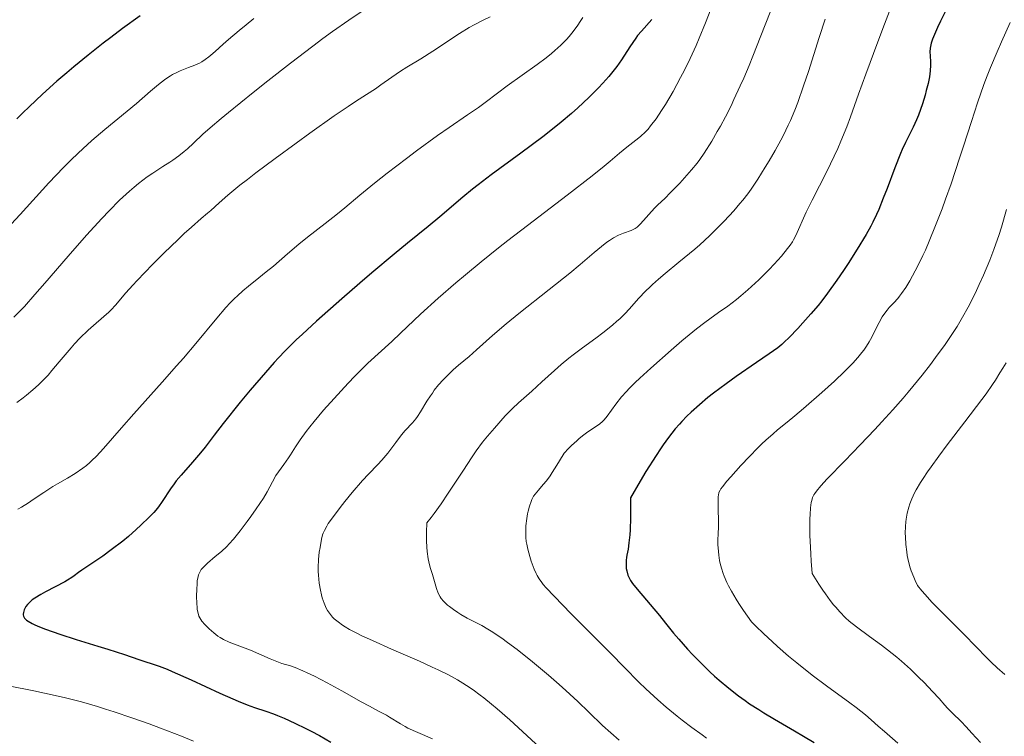
# Model space of a CAD drawing. Units: metres. Extents: x 668339 to 671798, y 4751316 to 4753713.
# Drawn here: x 670336 to 670478, y 4752423 to 4752526 of the extents above; entities that cross this region are included whole.
import ezdxf

# ---------------------------------------------------------------- set-up
doc = ezdxf.new("R2010")
doc.units = ezdxf.units.M
doc.header["$MEASUREMENT"] = 0
doc.layers.add('Curva de nivel directora', color=30, linetype='Continuous', lineweight=30)
doc.layers.add('Curva de nivel intermedia', color=30, linetype='Continuous', lineweight=0)

msp = doc.modelspace()

# ---------------------------------------------------------------- linework, layer by layer
at = {"layer": 'Curva de nivel directora', "color": 30, "linetype": 'Continuous', "lineweight": 30, "flags": 128}
for points, elevation in [([(670469.64, 4752527.78), (670468.54, 4752525.55), (670468.12, 4752524.66), (670467.52, 4752523.31), (670467.38, 4752522.96), (670467.19, 4752522.38), (670467.08, 4752521.92), (670467.04, 4752521.66), (670467.02, 4752521.16), (670467.04, 4752520.58), (670467.08, 4752519.7), (670467.08, 4752519.21), (670467.05, 4752518.41), (670467, 4752517.98), (670466.94, 4752517.52), (670466.75, 4752516.56), (670466.5, 4752515.57), (670466.32, 4752514.91), (670465.93, 4752513.66), (670465.36, 4752512.04), (670465.07, 4752511.32), (670464.6, 4752510.3), (670463.48, 4752508.07), (670463.02, 4752507.07), (670462.78, 4752506.5), (670461.97, 4752504.45), (670460.84, 4752501.44), (670460.3, 4752500.04), (670459.65, 4752498.43), (670459.33, 4752497.7), (670458.8, 4752496.61), (670458.51, 4752496.05), (670457.83, 4752494.84), (670456.55, 4752492.71), (670455.25, 4752490.67), (670454.58, 4752489.66), (670453.6, 4752488.23), (670452.26, 4752486.36), (670451.43, 4752485.28), (670450.9, 4752484.62), (670449.86, 4752483.38), (670448.72, 4752482.08), (670448, 4752481.29), (670446.74, 4752479.97), (670446.05, 4752479.3), (670445.71, 4752479)], 1150), ([(670353.27, 4752526.34), (670350.73, 4752524.49), (670349.06, 4752523.22), (670347.96, 4752522.37), (670345.8, 4752520.66), (670343.73, 4752518.97), (670342.74, 4752518.13), (670341.29, 4752516.89), (670339.22, 4752515.05), (670337.29, 4752513.24), (670336.38, 4752512.35), (670335.51, 4752511.47)], 1100), ([(670426.97, 4752525.79), (670425.47, 4752524.14)], 1125), ([(670425.47, 4752524.14), (670424.91, 4752523.47), (670424.64, 4752523.1), (670423.8, 4752521.86), (670422.59, 4752520.01), (670421.92, 4752519.04), (670421.56, 4752518.56), (670420.78, 4752517.6), (670419.92, 4752516.62), (670419.3, 4752515.95), (670417.91, 4752514.56), (670416.31, 4752513.07), (670415.41, 4752512.27), (670413.91, 4752511), (670412.2, 4752509.63), (670411.26, 4752508.9), (670408.12, 4752506.56), (670403.84, 4752503.42), (670401.96, 4752502), (670401.15, 4752501.36), (670399.74, 4752500.21), (670396.44, 4752497.36), (670394.75, 4752495.96), (670391.79, 4752493.58), (670389.84, 4752491.97), (670386.66, 4752489.31), (670384.93, 4752487.83), (670382.3, 4752485.56), (670378.66, 4752482.34), (670376.66, 4752480.49), (670375.77, 4752479.65), (670374.18, 4752478.07), (670373.2, 4752477.05), (670372.57, 4752476.37), (670371.31, 4752474.96), (670369.12, 4752472.4), (670367.69, 4752470.67), (670365.24, 4752467.6), (670363.94, 4752465.91), (670362.63, 4752464.2), (670361.96, 4752463.38), (670360.8, 4752462.03), (670359.18, 4752460.18), (670358.47, 4752459.32), (670358.16, 4752458.91), (670357.63, 4752458.17), (670356.46, 4752456.36), (670355.92, 4752455.61), (670355.52, 4752455.13), (670355.24, 4752454.8), (670354.59, 4752454.11), (670353.4, 4752452.94), (670352.71, 4752452.31), (670351.58, 4752451.33), (670350.78, 4752450.67), (670349.12, 4752449.38), (670347.9, 4752448.5), (670344.88, 4752446.48), (670344.41, 4752446.12), (670343.79, 4752445.65), (670343.45, 4752445.41), (670342.82, 4752445.01), (670342.44, 4752444.79), (670341.03, 4752444.05), (670339.64, 4752443.33), (670338.97, 4752442.97), (670338.1, 4752442.44), (670337.74, 4752442.18), (670337.53, 4752442.01), (670337.19, 4752441.69), (670337.05, 4752441.53), (670336.82, 4752441.23), (670336.66, 4752440.94), (670336.58, 4752440.75), (670336.48, 4752440.38), (670336.45, 4752440.14), (670336.45, 4752440.02), (670336.48, 4752439.84), (670336.56, 4752439.66), (670336.63, 4752439.57), (670336.8, 4752439.37), (670336.92, 4752439.27), (670337.13, 4752439.11), (670337.71, 4752438.77), (670338.09, 4752438.59), (670338.79, 4752438.29), (670339.64, 4752437.96), (670341.72, 4752437.25), (670344.07, 4752436.5), (670347.2, 4752435.54), (670348.6, 4752435.1), (670351.03, 4752434.32), (670353.1, 4752433.61), (670353.83, 4752433.36), (670355.16, 4752432.95), (670356.01, 4752432.65), (670357.15, 4752432.2), (670357.87, 4752431.89), (670360.61, 4752430.66), (670364.77, 4752428.75), (670366.62, 4752427.93)], 1125), ([(670445.71, 4752479), (670445.11, 4752478.52), (670443.88, 4752477.63), (670442.06, 4752476.38), (670439.12, 4752474.36), (670437.66, 4752473.32), (670435.86, 4752471.99), (670435.02, 4752471.33), (670433.81, 4752470.31), (670432.62, 4752469.22), (670432.03, 4752468.65), (670431.31, 4752467.91), (670430.93, 4752467.51), (670430.34, 4752466.82), (670429.36, 4752465.58), (670428.62, 4752464.55), (670428.22, 4752463.97), (670427.58, 4752463), (670426.12, 4752460.67), (670425.29, 4752459.28), (670423.9, 4752456.88), (670423.91, 4752455.06), (670423.9, 4752454.01), (670423.83, 4752452.27), (670423.78, 4752451.55), (670423.66, 4752450.39), (670423.54, 4752449.51), (670423.38, 4752448.65), (670423.32, 4752448.3), (670423.28, 4752447.93), (670423.25, 4752447.27), (670423.29, 4752446.7), (670423.35, 4752446.36), (670423.52, 4752445.77), (670423.74, 4752445.26), (670423.88, 4752445), (670424.17, 4752444.56), (670424.84, 4752443.72), (670428.08, 4752439.94), (670428.95, 4752438.85), (670430.1, 4752437.4), (670430.84, 4752436.52), (670432.1, 4752435.11), (670432.84, 4752434.32), (670434.05, 4752433.08), (670435.34, 4752431.82), (670436.01, 4752431.2), (670436.68, 4752430.61), (670438.05, 4752429.46), (670439.45, 4752428.38), (670440.4, 4752427.69), (670441.04, 4752427.24), (670442.36, 4752426.38), (670443.11, 4752425.91), (670444.62, 4752425), (670447.53, 4752423.33), (670448.83, 4752422.58), (670450.35, 4752421.66)], 1150), ([(670366.62, 4752427.93), (670367.4, 4752427.6), (670368.7, 4752427.08), (670369.73, 4752426.71), (670371.39, 4752426.16), (670372.49, 4752425.76), (670373.08, 4752425.53), (670374.02, 4752425.13), (670375.57, 4752424.43), (670377.12, 4752423.68), (670377.91, 4752423.28), (670379.09, 4752422.65), (670380.72, 4752421.72)], 1125)]:
    msp.add_lwpolyline(points, dxfattribs=dict(at, elevation=elevation))
at = {"layer": 'Curva de nivel intermedia', "color": 30, "linetype": 'Continuous', "lineweight": 0, "flags": 128}
for points, elevation in [([(670436.48, 4752529.91), (670434.71, 4752525.32), (670433.8, 4752523.1), (670433.36, 4752522.07), (670432.5, 4752520.18), (670431.67, 4752518.48), (670431.11, 4752517.42), (670430.02, 4752515.44), (670428.92, 4752513.57), (670428.38, 4752512.7), (670427.58, 4752511.5), (670426.8, 4752510.46), (670426.42, 4752510.01), (670426.06, 4752509.61), (670425.36, 4752508.95), (670424.68, 4752508.4), (670423.81, 4752507.75), (670423.37, 4752507.41), (670422.31, 4752506.52), (670420.99, 4752505.39), (670420.1, 4752504.65), (670418.37, 4752503.26), (670414.79, 4752500.5), (670409.06, 4752496.14), (670406.22, 4752493.94), (670404.88, 4752492.89), (670402.38, 4752490.89), (670400.12, 4752489.03), (670398.73, 4752487.86), (670396.19, 4752485.64), (670393.66, 4752483.33), (670390.78, 4752480.61), (670389.51, 4752479.43), (670386.09, 4752476.27), (670384.86, 4752475.07), (670384.19, 4752474.4), (670383.23, 4752473.41), (670381.2, 4752471.21), (670379.7, 4752469.5), (670378.33, 4752467.88), (670377.73, 4752467.13), (670377.19, 4752466.44), (670376.32, 4752465.23), (670375.64, 4752464.22), (670374.94, 4752463.11), (670374.64, 4752462.64), (670373.99, 4752461.71), (670373.19, 4752460.63), (670372.84, 4752460.09), (670372.33, 4752459.2), (670371.55, 4752457.75), (670371.02, 4752456.85), (670370, 4752455.29), (670369.23, 4752454.19), (670368.71, 4752453.46), (670367.7, 4752452.13), (670366.71, 4752450.93), (670366.12, 4752450.27), (670365.74, 4752449.89), (670364.98, 4752449.18), (670364.1, 4752448.42), (670363, 4752447.49), (670362.55, 4752447.07), (670362.22, 4752446.72), (670362.08, 4752446.55), (670361.91, 4752446.28), (670361.76, 4752445.98), (670361.7, 4752445.82), (670361.63, 4752445.55), (670361.51, 4752444.92), (670361.47, 4752444.54), (670361.42, 4752443.69), (670361.4, 4752442.79), (670361.43, 4752441.64), (670361.47, 4752441.14), (670361.51, 4752440.81), (670361.61, 4752440.27), (670361.75, 4752439.85), (670361.87, 4752439.61), (670362.18, 4752439.15), (670362.6, 4752438.65), (670362.84, 4752438.39), (670363.23, 4752438), (670363.88, 4752437.44), (670364.47, 4752436.99), (670364.79, 4752436.79)], 1130), ([(670461.93, 4752528.9), (670460.47, 4752525.11), (670459.51, 4752522.59), (670457.79, 4752517.93), (670456.75, 4752515.03), (670455.59, 4752511.8), (670455.05, 4752510.35), (670454.21, 4752508.26), (670453.75, 4752507.21), (670453.25, 4752506.13), (670452.18, 4752503.92), (670450.06, 4752499.75), (670449.21, 4752498.03), (670447.71, 4752494.66), (670447.39, 4752494.06), (670447.21, 4752493.76), (670446.9, 4752493.29), (670446.53, 4752492.79), (670445.63, 4752491.7), (670444.6, 4752490.56), (670443.86, 4752489.78), (670442.36, 4752488.3), (670440.77, 4752486.84), (670439.78, 4752485.98), (670439.14, 4752485.46), (670437.92, 4752484.52), (670436.59, 4752483.58), (670435.32, 4752482.69), (670434.61, 4752482.17), (670433.41, 4752481.25), (670431.27, 4752479.5), (670429.73, 4752478.18), (670426.81, 4752475.59), (670425.23, 4752474.14), (670424.56, 4752473.5), (670423.69, 4752472.62), (670423.3, 4752472.21), (670422.62, 4752471.44), (670421.76, 4752470.37), (670420.52, 4752468.66), (670420.09, 4752468.13), (670419.87, 4752467.9), (670419.49, 4752467.57), (670418.73, 4752467.02), (670417.77, 4752466.38), (670417.18, 4752465.95), (670416.52, 4752465.42), (670416.16, 4752465.12), (670415.39, 4752464.41), (670414.98, 4752464.01), (670414.32, 4752463.32), (670413.68, 4752462.22), (670413.29, 4752461.58)], 1145), ([(670385.27, 4752527.02), (670383.31, 4752525.71), (670380.96, 4752524.05), (670379.61, 4752523.06), (670378.14, 4752521.95), (670374.94, 4752519.51), (670371.66, 4752516.95), (670369.56, 4752515.29), (670365.98, 4752512.4), (670364.95, 4752511.55), (670363.38, 4752510.21), (670362.31, 4752509.26), (670360.95, 4752507.96), (670360.09, 4752507.18), (670359.61, 4752506.78), (670358.85, 4752506.17), (670358, 4752505.55), (670357.54, 4752505.24), (670356.56, 4752504.6), (670355.1, 4752503.66), (670354.31, 4752503.12), (670353.06, 4752502.19), (670352.4, 4752501.66), (670351.73, 4752501.08), (670350.31, 4752499.76), (670348.81, 4752498.25), (670347.76, 4752497.14)], 1110), ([(670443.99, 4752526.84), (670442.68, 4752523.44), (670441.51, 4752520.5), (670440.97, 4752519.18), (670440.2, 4752517.36), (670439.71, 4752516.25), (670438.8, 4752514.26), (670438.37, 4752513.37), (670437.57, 4752511.78), (670436.84, 4752510.43), (670436.39, 4752509.64), (670435.6, 4752508.29), (670434.5, 4752506.55), (670433.88, 4752505.65), (670433.48, 4752505.12), (670432.68, 4752504.13), (670431.69, 4752502.99), (670431, 4752502.23), (670429.67, 4752500.86), (670428.82, 4752500.03), (670427.81, 4752499.08), (670427.33, 4752498.6), (670425.34, 4752496.35), (670424.86, 4752495.89), (670424.57, 4752495.68), (670424.38, 4752495.58), (670423.99, 4752495.4), (670422.87, 4752495.04), (670422.19, 4752494.75), (670421.44, 4752494.33), (670420.89, 4752493.97), (670420.51, 4752493.7), (670419.71, 4752493.08), (670418.68, 4752492.21), (670416.65, 4752490.5), (670415.14, 4752489.26), (670412.17, 4752486.89), (670407.83, 4752483.44), (670405.98, 4752481.94), (670404, 4752480.27)], 1135), ([(670369.66, 4752525.92), (670368.53, 4752525.02), (670367.54, 4752524.22), (670365.99, 4752522.91), (670365.21, 4752522.22), (670364.08, 4752521.19), (670363.46, 4752520.64), (670363.19, 4752520.41), (670362.66, 4752520.02), (670362.16, 4752519.71), (670361.83, 4752519.53), (670361.13, 4752519.2), (670360.25, 4752518.86), (670359.04, 4752518.38), (670358.46, 4752518.13), (670357.92, 4752517.86), (670357.66, 4752517.7), (670357.13, 4752517.36), (670356.77, 4752517.09), (670355.94, 4752516.43), (670354.79, 4752515.45), (670352.74, 4752513.69), (670351.43, 4752512.6), (670348.2, 4752509.96), (670346.33, 4752508.36), (670345.01, 4752507.18), (670344.33, 4752506.55), (670343.3, 4752505.55), (670342.25, 4752504.49), (670340.12, 4752502.25), (670335.98, 4752497.7), (670334.08, 4752495.66)], 1105), ([(670403.68, 4752526.19), (670402.76, 4752525.76), (670401.36, 4752525.04), (670400.66, 4752524.64), (670399.29, 4752523.79), (670395.44, 4752521.22), (670393.72, 4752520.15)], 1115), ([(670451.95, 4752525.86), (670451.07, 4752523.2), (670449.52, 4752518.33), (670448.83, 4752516.22), (670447.99, 4752513.82), (670447.58, 4752512.76), (670446.95, 4752511.27), (670446.62, 4752510.56), (670445.92, 4752509.13), (670445.54, 4752508.4), (670444.72, 4752506.92), (670443.87, 4752505.46), (670443.31, 4752504.52), (670442.23, 4752502.81), (670441.26, 4752501.36), (670440.78, 4752500.7), (670440.05, 4752499.75), (670439.65, 4752499.27), (670438.78, 4752498.25), (670437.37, 4752496.73), (670436.57, 4752495.91), (670435.28, 4752494.64), (670433.88, 4752493.35), (670433.14, 4752492.71), (670432.4, 4752492.07), (670430.87, 4752490.82), (670428.88, 4752489.2), (670427.95, 4752488.41), (670427.07, 4752487.64), (670426.67, 4752487.26), (670426.1, 4752486.7), (670425.06, 4752485.59), (670423.76, 4752484.14), (670423.08, 4752483.41), (670422.34, 4752482.68), (670421.94, 4752482.32), (670421.3, 4752481.76), (670419.9, 4752480.65), (670418.92, 4752479.91), (670416.97, 4752478.48), (670415.62, 4752477.48), (670415.02, 4752477), (670413.93, 4752476.11), (670412.97, 4752475.25), (670411.14, 4752473.58), (670409.68, 4752472.28), (670407.76, 4752470.57), (670406.91, 4752469.78), (670405.86, 4752468.7), (670404.3, 4752466.93), (670403.28, 4752465.78), (670402.59, 4752464.91), (670401.67, 4752463.64), (670401.1, 4752462.81), (670399.73, 4752460.74), (670397.65, 4752457.58), (670396.61, 4752456.04), (670395.64, 4752454.65), (670395.19, 4752454.04), (670394.58, 4752453.27), (670394.52, 4752451.96), (670394.51, 4752451.18), (670394.52, 4752450.69), (670394.57, 4752449.79), (670394.62, 4752449.18), (670394.77, 4752448.12), (670394.96, 4752447.22), (670395.1, 4752446.71), (670395.36, 4752445.84), (670395.96, 4752443.84), (670396.21, 4752443.17)], 1140), ([(670417.04, 4752526.09), (670416.66, 4752525.5), (670416.31, 4752524.97), (670415.66, 4752524.07), (670415.06, 4752523.33), (670414.67, 4752522.9), (670413.86, 4752522.11), (670412.98, 4752521.31), (670412.5, 4752520.9), (670411.73, 4752520.27), (670410.46, 4752519.3), (670406.12, 4752516.22), (670404.75, 4752515.19), (670402.96, 4752513.82), (670402.01, 4752513.13), (670400.44, 4752512.05), (670397.78, 4752510.25)], 1120), ([(670478.59, 4752525.37), (670477.32, 4752522.6), (670476.68, 4752521.16), (670475.72, 4752518.87), (670475.25, 4752517.67), (670474.79, 4752516.42), (670473.89, 4752513.81), (670473, 4752511.12), (670471.86, 4752507.54), (670471.3, 4752505.8), (670470.06, 4752502.13), (670469.27, 4752499.91), (670468.76, 4752498.53), (670467.84, 4752496.1), (670466.93, 4752493.85), (670466.38, 4752492.58), (670466.02, 4752491.79), (670465.29, 4752490.31), (670464.52, 4752488.86), (670464.13, 4752488.17), (670463.53, 4752487.19), (670462.94, 4752486.32), (670462.66, 4752485.94), (670462.38, 4752485.6), (670461.84, 4752485), (670461.16, 4752484.3), (670460.84, 4752483.93), (670460.36, 4752483.32), (670460.14, 4752482.96), (670459.69, 4752482.17)], 1155), ([(670393.72, 4752520.15), (670391.67, 4752518.93), (670390.76, 4752518.36), (670389.51, 4752517.5), (670387.95, 4752516.38), (670387.17, 4752515.83), (670385.87, 4752514.99), (670384.28, 4752513.97), (670383.23, 4752513.27), (670381.22, 4752511.9), (670377.7, 4752509.42), (670375.73, 4752507.99), (670372.74, 4752505.79), (670369.96, 4752503.7), (670368.73, 4752502.76), (670367.65, 4752501.91), (670365.92, 4752500.48), (670364.64, 4752499.37), (670363.44, 4752498.29), (670362.98, 4752497.88), (670362.08, 4752497.11), (670360.65, 4752495.9), (670359.6, 4752494.95), (670358.73, 4752494.12), (670356.67, 4752492.12), (670355.04, 4752490.49), (670352.83, 4752488.2), (670352.23, 4752487.54), (670351.22, 4752486.4), (670349.73, 4752484.67), (670349.08, 4752483.98), (670348.75, 4752483.65), (670348.05, 4752483.01), (670346.56, 4752481.73), (670345.78, 4752481.03), (670344.6, 4752479.87), (670343.83, 4752479.06), (670343.35, 4752478.52), (670342.46, 4752477.5), (670341.61, 4752476.47), (670340.58, 4752475.22), (670340.01, 4752474.58), (670339.14, 4752473.67), (670338.64, 4752473.19), (670337.82, 4752472.45), (670336.92, 4752471.7), (670336.43, 4752471.32), (670335.5, 4752470.63)], 1115), ([(670397.78, 4752510.25), (670396.09, 4752509.07), (670393.08, 4752506.86), (670391.65, 4752505.79), (670388.87, 4752503.67), (670387.04, 4752502.23), (670384.92, 4752500.5), (670382.77, 4752498.69), (670381.72, 4752497.82), (670379.93, 4752496.42), (670377.37, 4752494.43), (670376.15, 4752493.45), (670374.49, 4752492.04), (670372.46, 4752490.28), (670371.43, 4752489.43), (670370.37, 4752488.58), (670368.86, 4752487.38), (670368.08, 4752486.72), (670367.28, 4752485.99), (670366.87, 4752485.6), (670366.25, 4752484.97), (670365.62, 4752484.3), (670364.3, 4752482.78), (670361.29, 4752479.14), (670359.5, 4752477.03), (670358.53, 4752475.9), (670356.46, 4752473.56), (670352.35, 4752468.98), (670350.58, 4752466.99), (670347.98, 4752464), (670346.97, 4752462.9), (670346.34, 4752462.26), (670346.02, 4752461.97), (670345.53, 4752461.55), (670345.02, 4752461.16), (670343.94, 4752460.42), (670342.83, 4752459.74), (670341.39, 4752458.92), (670340.72, 4752458.52), (670339.4, 4752457.68), (670337.89, 4752456.64), (670337.18, 4752456.16), (670336.21, 4752455.56), (670335.68, 4752455.27)], 1120), ([(670478.04, 4752498.41), (670477.32, 4752495.9), (670476.93, 4752494.67), (670476.52, 4752493.46), (670476.23, 4752492.67)], 1160), ([(670347.76, 4752497.14), (670345.54, 4752494.71), (670342.9, 4752491.69), (670339.55, 4752487.8), (670338.12, 4752486.16), (670336.6, 4752484.47), (670335.96, 4752483.8), (670335.07, 4752482.93)], 1110), ([(670476.23, 4752492.67), (670475.64, 4752491.13), (670474.74, 4752488.95), (670474.13, 4752487.6), (670473.73, 4752486.74), (670472.95, 4752485.17), (670472.53, 4752484.37), (670471.73, 4752482.91), (670470.93, 4752481.58), (670470.38, 4752480.72), (670469.2, 4752478.99), (670467.84, 4752477.12), (670467.09, 4752476.12), (670465.88, 4752474.56), (670464.57, 4752472.94), (670463.87, 4752472.11), (670463.15, 4752471.27), (670461.66, 4752469.56), (670460.11, 4752467.85), (670459.06, 4752466.72), (670456.98, 4752464.52), (670454.74, 4752462.21), (670452.23, 4752459.63), (670451.31, 4752458.64), (670450.67, 4752457.87), (670450.44, 4752457.54), (670450.31, 4752457.34), (670450.12, 4752456.94), (670449.99, 4752456.51), (670449.93, 4752456.2), (670449.83, 4752455.46), (670449.76, 4752454.49), (670449.73, 4752453.89), (670449.71, 4752452.8), (670449.73, 4752451.45), (670449.76, 4752450.66), (670449.86, 4752448.82), (670449.93, 4752447.77), (670450.07, 4752445.99), (670451.02, 4752444.48), (670451.6, 4752443.6), (670451.97, 4752443.07), (670452.66, 4752442.12), (670453.14, 4752441.5), (670453.45, 4752441.12), (670454.04, 4752440.46), (670454.87, 4752439.62), (670455.4, 4752439.15), (670456.45, 4752438.31), (670458.31, 4752436.93), (670460.03, 4752435.67), (670460.91, 4752435), (670462.24, 4752433.94), (670462.91, 4752433.37), (670464.21, 4752432.2), (670465.43, 4752431.03), (670466.17, 4752430.29), (670467.41, 4752429.01), (670468.35, 4752427.97), (670469.17, 4752427.01), (670469.56, 4752426.59), (670470.28, 4752425.88), (670471.52, 4752424.67), (670472.25, 4752423.9), (670473.06, 4752423.01), (670474.31, 4752421.65)], 1160), ([(670459.69, 4752482.17), (670458.46, 4752479.7), (670458.27, 4752479.36), (670457.89, 4752478.73), (670457.51, 4752478.17), (670457.23, 4752477.81), (670456.63, 4752477.09), (670455.9, 4752476.29), (670455.46, 4752475.84), (670454.71, 4752475.08), (670453.27, 4752473.72), (670451.46, 4752472.07), (670448.8, 4752469.76), (670447.56, 4752468.71), (670446.44, 4752467.79), (670445.09, 4752466.68), (670444.43, 4752466.11), (670443.39, 4752465.18), (670442.83, 4752464.66), (670442.24, 4752464.08), (670441.01, 4752462.83), (670439.78, 4752461.54), (670438.33, 4752459.94), (670437.75, 4752459.28), (670437.13, 4752458.5), (670436.92, 4752458.18), (670436.8, 4752457.99), (670436.64, 4752457.64), (670436.55, 4752457.3), (670436.52, 4752457.07), (670436.5, 4752456.54), (670436.51, 4752455.36), (670436.56, 4752453.5), (670436.55, 4752452.61), (670436.52, 4752451.79), (670436.49, 4752450.73), (670436.49, 4752450.16), (670436.55, 4752449.18), (670436.61, 4752448.62), (670436.73, 4752447.87), (670436.81, 4752447.45), (670436.99, 4752446.77), (670437.24, 4752446.01), (670437.39, 4752445.59), (670437.78, 4752444.7), (670438.02, 4752444.21), (670438.43, 4752443.43), (670439.1, 4752442.28), (670439.49, 4752441.66), (670440.15, 4752440.67), (670441.33, 4752439.04), (670441.92, 4752438.44), (670443.11, 4752437.29), (670444.3, 4752436.18), (670445.09, 4752435.47), (670446.67, 4752434.1), (670447.83, 4752433.14), (670450.06, 4752431.37), (670452.12, 4752429.81), (670455.48, 4752427.35), (670456.4, 4752426.67), (670457.74, 4752425.63), (670458.57, 4752424.92), (670459.57, 4752423.98), (670460.47, 4752423.21), (670462.39, 4752421.55)], 1155), ([(670404, 4752480.27), (670401.7, 4752478.19), (670400.64, 4752477.27), (670399.13, 4752475.98), (670398.37, 4752475.31), (670397.39, 4752474.37), (670396.93, 4752473.89), (670396.26, 4752473.15), (670395.64, 4752472.38), (670395.36, 4752471.99), (670395.09, 4752471.6), (670394.58, 4752470.8), (670393.67, 4752469.27), (670393.21, 4752468.59), (670392.97, 4752468.28), (670392.48, 4752467.7), (670391.45, 4752466.58), (670390.91, 4752465.95), (670390.08, 4752464.88), (670388.95, 4752463.35), (670388.38, 4752462.64), (670388.1, 4752462.32), (670387.51, 4752461.7), (670386.14, 4752460.31), (670385.3, 4752459.39), (670383.8, 4752457.64), (670382.76, 4752456.35), (670382.1, 4752455.51), (670380.96, 4752454.02), (670380.37, 4752453.18), (670380.14, 4752452.83), (670379.81, 4752452.21), (670379.64, 4752451.81), (670379.56, 4752451.54), (670379.4, 4752450.92), (670379.18, 4752449.76), (670379.08, 4752449.09), (670378.97, 4752448.01), (670378.92, 4752446.88), (670378.92, 4752446.3), (670378.95, 4752445.73), (670379.06, 4752444.62), (670379.24, 4752443.57), (670379.39, 4752442.91), (670379.51, 4752442.49), (670379.76, 4752441.73), (670380.09, 4752440.99), (670380.27, 4752440.67), (670380.4, 4752440.46), (670380.68, 4752440.07), (670381, 4752439.71), (670381.24, 4752439.48), (670381.79, 4752439.02), (670382.44, 4752438.56), (670382.82, 4752438.32), (670383.45, 4752437.95), (670384.57, 4752437.35), (670385.22, 4752437.02), (670386.73, 4752436.32), (670389.49, 4752435.1), (670393.49, 4752433.36), (670395.34, 4752432.52), (670396.18, 4752432.13), (670397.67, 4752431.38), (670398.98, 4752430.66), (670399.77, 4752430.19), (670400.26, 4752429.87), (670401.22, 4752429.24), (670402.26, 4752428.49), (670402.79, 4752428.08), (670403.9, 4752427.19), (670404.71, 4752426.51), (670406.54, 4752424.89), (670413.98, 4752418.06)], 1135), ([(670478.02, 4752476.32), (670477.52, 4752475.58), (670477.09, 4752474.9), (670476.45, 4752473.86), (670476.02, 4752473.2), (670475.1, 4752471.89), (670474.49, 4752471.06), (670472.04, 4752467.84), (670469.52, 4752464.52), (670468.29, 4752462.89), (670467.18, 4752461.35), (670466.69, 4752460.65), (670466.04, 4752459.69), (670465.67, 4752459.1), (670465.06, 4752458.06), (670464.81, 4752457.59), (670464.41, 4752456.75), (670464.12, 4752456.01), (670463.97, 4752455.55), (670463.76, 4752454.68), (670463.61, 4752453.84), (670463.55, 4752453.42), (670463.5, 4752452.78), (670463.47, 4752451.79), (670463.48, 4752451.27), (670463.55, 4752450.17), (670463.67, 4752449.12), (670463.76, 4752448.57), (670463.94, 4752447.72), (670464.18, 4752446.83), (670464.33, 4752446.37), (670464.68, 4752445.45), (670464.88, 4752444.98), (670465.24, 4752444.26), (670465.86, 4752443.49), (670466.32, 4752442.96), (670467.31, 4752441.86), (670468.91, 4752440.21), (670471.96, 4752437.2), (670473.65, 4752435.48), (670475.21, 4752433.83), (670475.83, 4752433.2), (670476.7, 4752432.4), (670477.79, 4752431.45)], 1165), ([(670413.29, 4752461.58), (670412.61, 4752460.52), (670412.31, 4752460.08), (670411.78, 4752459.35), (670411.33, 4752458.8), (670410.65, 4752458.02), (670410.15, 4752457.42), (670409.95, 4752457.12), (670409.69, 4752456.64), (670409.58, 4752456.37), (670409.36, 4752455.71), (670409.17, 4752454.99), (670409.08, 4752454.58), (670408.96, 4752453.93), (670408.84, 4752452.86), (670408.81, 4752452.12), (670408.81, 4752451.74), (670408.83, 4752451.18), (670408.89, 4752450.61), (670408.95, 4752450.24), (670409.1, 4752449.5), (670409.38, 4752448.45), (670409.59, 4752447.79), (670410.03, 4752446.64), (670410.31, 4752446), (670410.46, 4752445.7), (670410.74, 4752445.23), (670411.11, 4752444.72), (670411.34, 4752444.43), (670411.75, 4752443.94), (670412.88, 4752442.72), (670415.35, 4752440.19), (670419.25, 4752436.3), (670421.01, 4752434.53), (670423.05, 4752432.45), (670425.11, 4752430.35), (670426.12, 4752429.38), (670427.83, 4752427.81), (670429.04, 4752426.76), (670430.61, 4752425.45), (670431.34, 4752424.87), (670432.74, 4752423.8), (670434.23, 4752422.74), (670434.85, 4752422.27)], 1145), ([(670396.21, 4752443.17), (670396.48, 4752442.64), (670396.65, 4752442.39), (670396.95, 4752442.01), (670397.34, 4752441.62), (670397.56, 4752441.42), (670397.82, 4752441.22), (670398.39, 4752440.79), (670399.02, 4752440.37), (670399.47, 4752440.09), (670400.37, 4752439.58), (670402.49, 4752438.49), (670403.35, 4752437.99), (670403.84, 4752437.69), (670405.35, 4752436.68), (670406.19, 4752436.07), (670407.56, 4752435.05), (670409.78, 4752433.29), (670412.11, 4752431.34), (670413.62, 4752430.02), (670414.58, 4752429.16), (670416.32, 4752427.56), (670417.91, 4752426.02), (670419.88, 4752424.1), (670421.04, 4752423.04), (670422.25, 4752421.98)], 1140), ([(670364.79, 4752436.79), (670365.28, 4752436.5), (670366.09, 4752436.12), (670369.17, 4752434.95), (670370.39, 4752434.42), (670371.98, 4752433.69), (670372.71, 4752433.39), (670373.68, 4752433.05), (670374.92, 4752432.67), (670375.62, 4752432.43), (670376.71, 4752431.99), (670377.34, 4752431.7), (670378.38, 4752431.2), (670380.21, 4752430.25), (670382.32, 4752429.08), (670385.12, 4752427.51), (670386.29, 4752426.86), (670387.6, 4752426.16), (670388.75, 4752425.58), (670389.2, 4752425.32), (670390.75, 4752424.33), (670391.45, 4752423.94), (670391.85, 4752423.73), (670393.26, 4752423.09), (670395.39, 4752422.19)], 1130), ([(670334.31, 4752429.81), (670337.98, 4752429.1), (670341.05, 4752428.44), (670342.55, 4752428.08), (670344.81, 4752427.49), (670347.12, 4752426.83), (670348.31, 4752426.46), (670349.54, 4752426.07), (670352.07, 4752425.22), (670354.59, 4752424.33), (670356.22, 4752423.73), (670359.22, 4752422.58), (670360.96, 4752421.86)], 1120)]:
    msp.add_lwpolyline(points, dxfattribs=dict(at, elevation=elevation))

doc.saveas('drawing.dxf')
